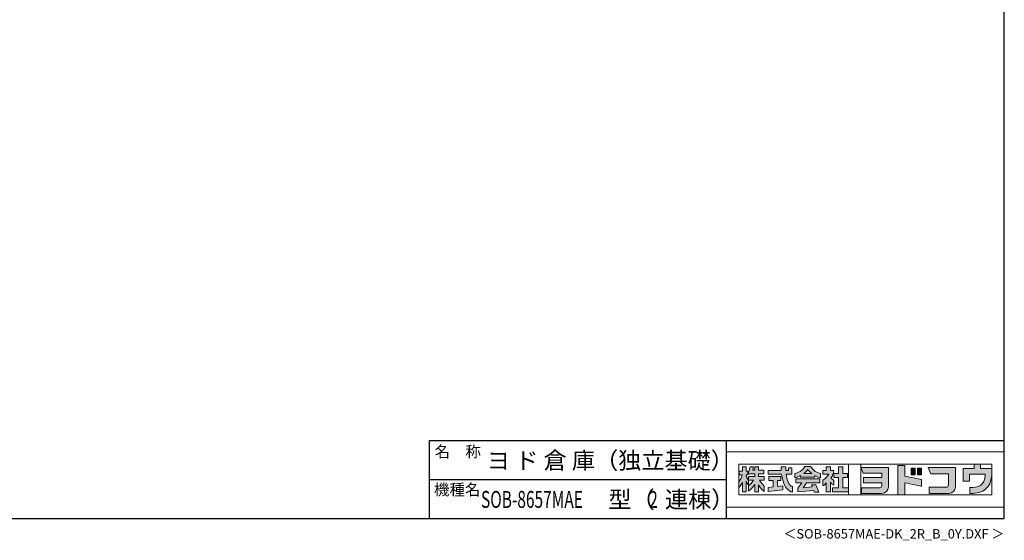
# Model space of a CAD drawing. Extents: x 868 to 32764, y 362 to 22484.
# Drawn here: x 11862 to 32764, y 362 to 11423 of the extents above; entities that cross this region are included whole.
import ezdxf
from ezdxf.enums import TextEntityAlignment as Align

# ---------------------------------------------------------------- set-up
doc = ezdxf.new("R2010")
doc.units = 0
doc.header["$LTSCALE"] = 80
doc.header["$MEASUREMENT"] = 0
for name, color, linetype in [('FILENAME', 7, 'CONTINUOUS'), ('NAME', 20, 'CONTINUOUS'), ('WAKUMOJI-01', 130, 'CONTINUOUS'), ('WAKUSEN-01', 50, 'CONTINUOUS'), ('WAKUSEN-02', 130, 'CONTINUOUS')]:
    doc.layers.add(name, color=color, linetype=linetype)
doc.layers.add('FRAME', color=8, linetype='CONTINUOUS', lineweight=0, plot=False)
doc.layers.add('株式会社ヨドコウ 社名ロゴタイプ 横組み', color=4, linetype='CONTINUOUS', lineweight=0)
doc.styles.add('00', font='ROMANS', dxfattribs={"width": 0.666667, "bigfont": 'BIGFONT'})
doc.styles.add('01', font='ROMANS', dxfattribs={"height": 3, "bigfont": 'BIGFONT'})
doc.styles.add('FILENAME', font='romans', dxfattribs={"height": 200, "bigfont": 'bigfont'})
doc.styles.add('WAKUMOJI', font='SIMPLEX', dxfattribs={"height": 3, "bigfont": 'BIGFONT'})

# ---------------------------------------------------------------- blocks, each defined once
blk = doc.blocks.new('Block_0')
at = {"layer": '株式会社ヨドコウ 社名ロゴタイプ 横組み'}
h = blk.add_hatch(color=256, dxfattribs=at)
h.dxf.hatch_style = 1
edge = h.paths.add_edge_path()
edge.add_spline(control_points=[(128.43, -12.79), (128.43, -12.43), (128.43, -12.09), (128.43, -11.79)], knot_values=[12.750005, 12.750005, 12.750005, 12.750005, 12.812504, 12.812504, 12.812504, 12.812504], degree=3, periodic=0)
edge.add_spline(control_points=[(128.43, -11.79), (128.43, -11.5), (128.43, -11.24), (128.43, -11.02)], knot_values=[12.812504, 12.812504, 12.812504, 12.812504, 12.875003, 12.875003, 12.875003, 12.875003], degree=3, periodic=0)
edge.add_spline(control_points=[(128.43, -11.02), (128.43, -10.92), (128.43, -10.82), (128.43, -10.74)], knot_values=[12.875003, 12.875003, 12.875003, 12.875003, 12.906252, 12.906252, 12.906252, 12.906252], degree=3, periodic=0)
edge.add_spline(control_points=[(128.43, -10.74), (128.43, -10.66), (128.43, -10.59), (128.43, -10.53)], knot_values=[12.906252, 12.906252, 12.906252, 12.906252, 12.937501, 12.937501, 12.937501, 12.937501], degree=3, periodic=0)
edge.add_spline(control_points=[(128.43, -10.35), (128.43, -10.35), (128.43, -10.35), (128.43, -10.35), (128.43, -10.35), (122.78, -10.35), (117.12, -10.35)], knot_values=[12.999817, 12.999817, 12.999817, 12.999817, 13, 13, 13, 13.49999, 13.49999, 13.49999, 13.49999], degree=3, periodic=0)
edge.add_spline(control_points=[(117.12, -10.35), (111.46, -10.35), (105.8, -10.35), (105.8, -10.35)], knot_values=[13.49999, 13.49999, 13.49999, 13.49999, 14, 14, 14, 14], degree=3, periodic=0)
edge.add_spline(control_points=[(105.8, -10.35), (105.8, -10.35), (107.72, -14.94), (107.72, -14.94)], knot_values=[0.00001, 0.00001, 0.00001, 0.00001, 0.99999, 0.99999, 0.99999, 0.99999], degree=3, periodic=0)
edge.add_spline(control_points=[(107.72, -14.94), (107.72, -14.94), (122.93, -14.94), (122.93, -14.94)], knot_values=[1.00001, 1.00001, 1.00001, 1.00001, 1.99999, 1.99999, 1.99999, 1.99999], degree=3, periodic=0)
edge.add_spline(control_points=[(122.93, -14.94), (122.93, -14.94), (122.93, -18.45), (122.93, -18.45)], knot_values=[2.00001, 2.00001, 2.00001, 2.00001, 2.99999, 2.99999, 2.99999, 2.99999], degree=3, periodic=0)
edge.add_spline(control_points=[(122.93, -18.45), (122.93, -18.45), (108.09, -18.45), (108.09, -18.45)], knot_values=[3.00001, 3.00001, 3.00001, 3.00001, 3.99999, 3.99999, 3.99999, 3.99999], degree=3, periodic=0)
edge.add_spline(control_points=[(108.09, -18.45), (108.09, -18.45), (108.09, -22.88), (108.09, -22.88)], knot_values=[4.00001, 4.00001, 4.00001, 4.00001, 4.99999, 4.99999, 4.99999, 4.99999], degree=3, periodic=0)
edge.add_spline(control_points=[(108.09, -22.88), (108.09, -22.88), (122.93, -22.88), (122.93, -22.88)], knot_values=[5.00001, 5.00001, 5.00001, 5.00001, 5.99999, 5.99999, 5.99999, 5.99999], degree=3, periodic=0)
edge.add_spline(control_points=[(122.93, -22.88), (122.93, -22.88), (122.93, -25.08), (122.93, -25.08)], knot_values=[6.00001, 6.00001, 6.00001, 6.00001, 7, 7, 7, 7], degree=3, periodic=0)
edge.add_spline(control_points=[(122.93, -25.08), (122.93, -26.07), (122.12, -26.87), (121.13, -26.87)], knot_values=[7, 7, 7, 7, 8, 8, 8, 8], degree=3, periodic=0)
edge.add_spline(control_points=[(121.13, -26.87), (121.13, -26.87), (106.47, -26.87), (106.47, -26.87)], knot_values=[8.00001, 8.00001, 8.00001, 8.00001, 8.99999, 8.99999, 8.99999, 8.99999], degree=3, periodic=0)
edge.add_spline(control_points=[(106.47, -26.87), (106.47, -26.87), (106.47, -31.47), (106.47, -31.47)], knot_values=[9.00001, 9.00001, 9.00001, 9.00001, 9.99999, 9.99999, 9.99999, 9.99999], degree=3, periodic=0)
edge.add_spline(control_points=[(106.47, -31.47), (106.47, -31.47), (122.93, -31.47), (122.93, -31.47)], knot_values=[10.00001, 10.00001, 10.00001, 10.00001, 11, 11, 11, 11], degree=3, periodic=0)
edge.add_spline(control_points=[(122.93, -31.47), (125.96, -31.47), (128.43, -28.99), (128.43, -25.96), (128.43, -25.96), (128.43, -24.98), (128.43, -23.52)], knot_values=[11, 11, 11, 11, 12, 12, 12, 12.250015, 12.250015, 12.250015, 12.250015], degree=3, periodic=0)
edge.add_spline(control_points=[(128.43, -23.52), (128.43, -22.06), (128.43, -20.11), (128.43, -18.16)], knot_values=[12.250015, 12.250015, 12.250015, 12.250015, 12.50001, 12.50001, 12.50001, 12.50001], degree=3, periodic=0)
edge.add_spline(control_points=[(128.43, -18.16), (128.43, -17.18), (128.43, -16.2), (128.43, -15.29)], knot_values=[12.50001, 12.50001, 12.50001, 12.50001, 12.625008, 12.625008, 12.625008, 12.625008], degree=3, periodic=0)
edge.add_spline(control_points=[(128.43, -15.29), (128.43, -14.38), (128.43, -13.52), (128.43, -12.79)], knot_values=[12.625008, 12.625008, 12.625008, 12.625008, 12.750005, 12.750005, 12.750005, 12.750005], degree=3, periodic=0)
edge = h.paths.add_edge_path()
edge.add_spline(control_points=[(141.81, -17.46), (141.81, -17.46), (141.81, -8.53), (141.81, -8.53)], knot_values=[1.00001, 1.00001, 1.00001, 1.00001, 1.99999, 1.99999, 1.99999, 1.99999], degree=3, periodic=0)
edge.add_spline(control_points=[(141.81, -8.53), (141.81, -8.53), (136.06, -8.53), (136.06, -8.53)], knot_values=[2.00001, 2.00001, 2.00001, 2.00001, 2.99999, 2.99999, 2.99999, 2.99999], degree=3, periodic=0)
edge.add_spline(control_points=[(136.06, -8.53), (136.06, -8.53), (136.06, -32.5), (136.06, -32.5)], knot_values=[3.00001, 3.00001, 3.00001, 3.00001, 3.99999, 3.99999, 3.99999, 3.99999], degree=3, periodic=0)
edge.add_spline(control_points=[(136.06, -32.5), (136.06, -32.5), (141.81, -32.5), (141.81, -32.5)], knot_values=[4.00001, 4.00001, 4.00001, 4.00001, 4.99999, 4.99999, 4.99999, 4.99999], degree=3, periodic=0)
edge.add_spline(control_points=[(141.81, -32.5), (141.81, -32.5), (141.81, -22.75), (141.81, -22.75)], knot_values=[5.00001, 5.00001, 5.00001, 5.00001, 6, 6, 6, 6], degree=3, periodic=0)
edge.add_spline(control_points=[(141.81, -22.75), (146.75, -23.83), (154.97, -25.5), (155.05, -25.52)], knot_values=[6, 6, 6, 6, 7, 7, 7, 7], degree=3, periodic=0)
edge.add_spline(control_points=[(155.05, -25.52), (155.05, -25.52), (155.4, -25.59), (155.4, -25.59), (155.4, -25.59), (155.4, -20.1), (155.4, -20.1), (155.4, -20.1), (155.17, -20.05), (155.17, -20.05)], knot_values=[7.00003, 7.00003, 7.00003, 7.00003, 8, 8, 8, 9, 9, 9, 9.99997, 9.99997, 9.99997, 9.99997], degree=3, periodic=0)
edge.add_spline(control_points=[(155.17, -20.05), (155.1, -20.04), (148.67, -18.75), (141.81, -17.46)], knot_values=[0, 0, 0, 0, 1, 1, 1, 1], degree=3, periodic=0)
edge = h.paths.add_edge_path()
edge.add_spline(control_points=[(182.97, -15.35), (182.97, -14.42), (182.97, -13.56), (182.97, -12.82)], knot_values=[8.625007, 8.625007, 8.625007, 8.625007, 8.750005, 8.750005, 8.750005, 8.750005], degree=3, periodic=0)
edge.add_spline(control_points=[(182.97, -12.82), (182.97, -12.45), (182.97, -12.11), (182.97, -11.81)], knot_values=[8.750005, 8.750005, 8.750005, 8.750005, 8.812504, 8.812504, 8.812504, 8.812504], degree=3, periodic=0)
edge.add_spline(control_points=[(182.97, -11.81), (182.97, -11.51), (182.97, -11.25), (182.97, -11.03)], knot_values=[8.812504, 8.812504, 8.812504, 8.812504, 8.875002, 8.875002, 8.875002, 8.875002], degree=3, periodic=0)
edge.add_spline(control_points=[(182.97, -11.03), (182.97, -10.92), (182.97, -10.83), (182.97, -10.74)], knot_values=[8.875002, 8.875002, 8.875002, 8.875002, 8.906252, 8.906252, 8.906252, 8.906252], degree=3, periodic=0)
edge.add_spline(control_points=[(182.97, -10.74), (182.97, -10.66), (182.97, -10.59), (182.97, -10.53)], knot_values=[8.906252, 8.906252, 8.906252, 8.906252, 8.937501, 8.937501, 8.937501, 8.937501], degree=3, periodic=0)
edge.add_spline(control_points=[(182.97, -10.35), (182.97, -10.35), (182.97, -10.35), (182.97, -10.35), (182.97, -10.35), (177.43, -10.35), (171.88, -10.35)], knot_values=[8.999817, 8.999817, 8.999817, 8.999817, 9, 9, 9, 9.49999, 9.49999, 9.49999, 9.49999], degree=3, periodic=0)
edge.add_spline(control_points=[(171.88, -10.35), (166.33, -10.35), (160.78, -10.35), (160.78, -10.35)], knot_values=[9.49999, 9.49999, 9.49999, 9.49999, 10, 10, 10, 10], degree=3, periodic=0)
edge.add_spline(control_points=[(160.78, -10.35), (160.78, -10.35), (162.85, -15.34), (162.85, -15.34)], knot_values=[0.00001, 0.00001, 0.00001, 0.00001, 0.99999, 0.99999, 0.99999, 0.99999], degree=3, periodic=0)
edge.add_spline(control_points=[(162.85, -15.34), (162.85, -15.34), (177.24, -15.34), (177.24, -15.34)], knot_values=[1.00001, 1.00001, 1.00001, 1.00001, 1.99999, 1.99999, 1.99999, 1.99999], degree=3, periodic=0)
edge.add_spline(control_points=[(177.24, -15.34), (177.24, -15.34), (177.24, -24.73), (177.24, -24.73)], knot_values=[2.00001, 2.00001, 2.00001, 2.00001, 3, 3, 3, 3], degree=3, periodic=0)
edge.add_spline(control_points=[(177.24, -24.73), (177.24, -25.66), (176.48, -26.43), (175.54, -26.43)], knot_values=[3, 3, 3, 3, 4, 4, 4, 4], degree=3, periodic=0)
edge.add_spline(control_points=[(175.54, -26.43), (175.54, -26.43), (161.55, -26.43), (161.55, -26.43)], knot_values=[4.00001, 4.00001, 4.00001, 4.00001, 4.99999, 4.99999, 4.99999, 4.99999], degree=3, periodic=0)
edge.add_spline(control_points=[(161.55, -26.43), (161.55, -26.43), (161.55, -31.47), (161.55, -31.47)], knot_values=[5.00001, 5.00001, 5.00001, 5.00001, 5.99999, 5.99999, 5.99999, 5.99999], degree=3, periodic=0)
edge.add_spline(control_points=[(161.55, -31.47), (161.55, -31.47), (177.65, -31.47), (177.65, -31.47)], knot_values=[6.00001, 6.00001, 6.00001, 6.00001, 7, 7, 7, 7], degree=3, periodic=0)
edge.add_spline(control_points=[(177.65, -31.47), (180.58, -31.47), (182.97, -29.08), (182.97, -26.14), (182.97, -26.14), (182.97, -25.15), (182.97, -23.67)], knot_values=[7, 7, 7, 7, 8, 8, 8, 8.250015, 8.250015, 8.250015, 8.250015], degree=3, periodic=0)
edge.add_spline(control_points=[(182.97, -23.67), (182.97, -22.19), (182.97, -20.22), (182.97, -18.25)], knot_values=[8.250015, 8.250015, 8.250015, 8.250015, 8.50001, 8.50001, 8.50001, 8.50001], degree=3, periodic=0)
edge.add_spline(control_points=[(182.97, -18.25), (182.97, -17.26), (182.97, -16.27), (182.97, -15.35)], knot_values=[8.50001, 8.50001, 8.50001, 8.50001, 8.625007, 8.625007, 8.625007, 8.625007], degree=3, periodic=0)
edge = h.paths.add_edge_path()
edge.add_spline(control_points=[(212.73, -12.78), (212.73, -12.78), (212.73, -11.21), (212.73, -11.21), (212.73, -11.21), (203.51, -11.21), (203.51, -11.21)], knot_values=[14.00002, 14.00002, 14.00002, 14.00002, 15, 15, 15, 15.99998, 15.99998, 15.99998, 15.99998], degree=3, periodic=0)
edge.add_spline(control_points=[(203.51, -11.21), (203.51, -11.21), (203.51, -11.21), (203.51, -11.21), (203.51, -11.21), (203.51, -11.21), (203.51, -11.21)], knot_values=[15.99998, 15.99998, 15.99998, 15.99998, 16, 16, 16, 16.00001, 16.00001, 16.00001, 16.00001], degree=3, periodic=0)
edge.add_spline(control_points=[(203.51, -11.21), (203.51, -11.21), (203.51, -7.5), (203.51, -7.5)], knot_values=[0.00001, 0.00001, 0.00001, 0.00001, 0.99999, 0.99999, 0.99999, 0.99999], degree=3, periodic=0)
edge.add_spline(control_points=[(203.51, -7.5), (203.51, -7.5), (198.23, -7.5), (198.23, -7.5)], knot_values=[1.00001, 1.00001, 1.00001, 1.00001, 1.99999, 1.99999, 1.99999, 1.99999], degree=3, periodic=0)
edge.add_spline(control_points=[(198.23, -7.5), (198.23, -7.5), (198.23, -11.21), (198.23, -11.21)], knot_values=[2.00001, 2.00001, 2.00001, 2.00001, 2.99999, 2.99999, 2.99999, 2.99999], degree=3, periodic=0)
edge.add_spline(control_points=[(198.23, -11.21), (198.23, -11.21), (189.33, -11.21), (189.33, -11.21)], knot_values=[3.00001, 3.00001, 3.00001, 3.00001, 3.99999, 3.99999, 3.99999, 3.99999], degree=3, periodic=0)
edge.add_spline(control_points=[(189.33, -11.21), (189.33, -11.21), (189.33, -21.51), (189.33, -21.51)], knot_values=[4.00001, 4.00001, 4.00001, 4.00001, 4.99999, 4.99999, 4.99999, 4.99999], degree=3, periodic=0)
edge.add_spline(control_points=[(189.33, -21.51), (189.33, -21.51), (194.46, -21.51), (194.46, -21.51)], knot_values=[5.00001, 5.00001, 5.00001, 5.00001, 5.99999, 5.99999, 5.99999, 5.99999], degree=3, periodic=0)
edge.add_spline(control_points=[(194.46, -21.51), (194.46, -21.51), (194.46, -15.81), (194.46, -15.81)], knot_values=[6.00001, 6.00001, 6.00001, 6.00001, 6.99999, 6.99999, 6.99999, 6.99999], degree=3, periodic=0)
edge.add_spline(control_points=[(194.46, -15.81), (194.46, -15.81), (207.16, -15.81), (207.16, -15.81)], knot_values=[7.00001, 7.00001, 7.00001, 7.00001, 8, 8, 8, 8], degree=3, periodic=0)
edge.add_spline(control_points=[(207.16, -15.81), (206.97, -25.77), (201.09, -26.66), (195.07, -26.71)], knot_values=[8, 8, 8, 8, 9, 9, 9, 9], degree=3, periodic=0)
edge.add_spline(control_points=[(195.07, -26.71), (195.07, -26.71), (194.78, -26.71), (194.78, -26.71)], knot_values=[9.00001, 9.00001, 9.00001, 9.00001, 9.99999, 9.99999, 9.99999, 9.99999], degree=3, periodic=0)
edge.add_spline(control_points=[(194.78, -26.71), (194.78, -26.71), (194.78, -31.47), (194.78, -31.47)], knot_values=[10.00001, 10.00001, 10.00001, 10.00001, 10.99999, 10.99999, 10.99999, 10.99999], degree=3, periodic=0)
edge.add_spline(control_points=[(194.78, -31.47), (194.78, -31.47), (195.08, -31.47), (195.08, -31.47)], knot_values=[11.00001, 11.00001, 11.00001, 11.00001, 12, 12, 12, 12], degree=3, periodic=0)
edge.add_spline(control_points=[(195.08, -31.47), (196.5, -31.47), (197.74, -31.4), (198.86, -31.26)], knot_values=[12, 12, 12, 12, 13, 13, 13, 13], degree=3, periodic=0)
edge.add_spline(control_points=[(198.86, -31.26), (208.71, -30.05), (212.73, -24.69), (212.73, -12.78)], knot_values=[13, 13, 13, 13, 14, 14, 14, 14], degree=3, periodic=0)
h = blk.add_hatch(color=250, dxfattribs=at)
h.dxf.hatch_style = 2
edge = h.paths.add_edge_path()
edge.add_spline(control_points=[(203.51, -11.21), (203.51, -11.21), (203.51, -7.5), (203.51, -7.5), (203.51, -7.5), (198.23, -7.5), (198.23, -7.5), (198.23, -7.5), (198.23, -11.21), (198.23, -11.21), (198.23, -11.21), (189.33, -11.21), (189.33, -11.21), (189.33, -11.21), (189.33, -21.51), (189.33, -21.51), (189.33, -21.51), (194.46, -21.51), (194.46, -21.51), (194.46, -21.51), (194.46, -15.81), (194.46, -15.81), (194.46, -15.81), (207.16, -15.81), (207.16, -15.81), (206.97, -25.77), (201.09, -26.66), (195.07, -26.71), (195.07, -26.71), (194.78, -26.71), (194.78, -26.71), (194.78, -26.71), (194.78, -31.47), (194.78, -31.47), (194.78, -31.47), (195.08, -31.47), (195.08, -31.47), (196.5, -31.47), (197.74, -31.4), (198.86, -31.26), (208.71, -30.05), (212.73, -24.69), (212.73, -12.78), (212.73, -12.78), (212.73, -11.21), (212.73, -11.21), (212.73, -11.21), (203.51, -11.21), (203.51, -11.21)], knot_values=[0, 0, 0, 0, 1, 1, 1, 2, 2, 2, 3, 3, 3, 4, 4, 4, 5, 5, 5, 6, 6, 6, 7, 7, 7, 8, 8, 8, 9, 9, 9, 10, 10, 10, 11, 11, 11, 12, 12, 12, 13, 13, 13, 14, 14, 14, 15, 15, 15, 16, 16, 16, 16], degree=3, periodic=0)
edge.add_line((203.51, -11.21), (203.51, -11.21))
h = blk.add_hatch(color=256, dxfattribs=at)
h.dxf.hatch_style = 2
edge = h.paths.add_edge_path()
edge.add_spline(control_points=[(22.52, -15.55), (22.52, -15.55), (26.89, -15.55), (26.89, -15.55), (26.89, -15.55), (26.89, -12.49), (26.89, -12.49), (26.89, -12.49), (26.89, -12.48), (26.89, -12.48), (26.89, -12.48), (22.52, -12.48), (22.52, -12.48), (22.52, -12.48), (22.52, -9.76), (22.52, -9.76), (22.52, -9.76), (19.43, -9.76), (19.43, -9.76), (19.43, -9.76), (19.43, -12.48), (19.43, -12.48), (19.43, -12.48), (19.43, -12.49), (19.43, -12.49), (19.43, -12.49), (17.82, -12.49), (17.82, -12.49), (17.82, -12.49), (18.44, -9.76), (18.44, -9.76), (18.44, -9.76), (15.67, -9.76), (15.67, -9.76), (15.67, -9.76), (14.16, -15.55), (14.16, -15.55), (14.16, -15.55), (19.43, -15.55), (19.43, -15.55), (19.43, -15.55), (19.43, -17.6), (19.43, -17.6), (19.43, -17.6), (14.44, -17.6), (14.44, -17.6), (14.44, -17.6), (14.44, -20.61), (14.44, -20.61), (13.55, -19.44), (12.8, -18.25), (12.39, -17.26), (12.39, -17.26), (12.39, -16.3), (12.39, -16.3), (12.39, -16.3), (13.9, -16.3), (13.9, -16.3), (13.9, -16.3), (13.9, -13.32), (13.9, -13.32), (13.9, -13.32), (12.39, -13.32), (12.39, -13.32), (12.39, -13.32), (12.39, -9.76), (12.39, -9.76), (12.39, -9.76), (9.4, -9.76), (9.4, -9.76), (9.4, -9.76), (9.4, -13.32), (9.4, -13.32), (9.4, -13.32), (6.77, -13.32), (6.77, -13.32), (6.77, -13.32), (6.77, -16.3), (6.77, -16.3), (6.77, -16.3), (9.17, -16.3), (9.17, -16.3), (8.88, -18.08), (7.95, -19.98), (6.53, -21.71), (6.53, -21.71), (6.53, -26.68), (6.53, -26.68), (7.81, -25.14), (9.05, -23.22), (9.4, -22.42), (9.4, -22.42), (9.4, -30.2), (9.4, -30.2), (9.4, -30.2), (12.39, -30.2), (12.39, -30.2), (12.39, -30.2), (12.39, -21.53), (12.39, -21.53), (12.72, -22.29), (13.73, -23.63), (14.44, -24.55), (14.44, -24.55), (14.44, -20.69), (14.44, -20.69), (14.44, -20.69), (14.5, -20.69), (14.5, -20.69), (14.5, -20.69), (18.29, -20.69), (18.29, -20.69), (18.29, -20.69), (17.1, -23.18), (14.44, -24.95), (14.44, -24.95), (14.44, -29.56), (14.44, -29.56), (15.91, -28.51), (18.82, -25.32), (19.43, -24.11), (19.43, -24.11), (19.43, -30.2), (19.43, -30.2), (19.43, -30.2), (22.52, -30.2), (22.52, -30.2), (22.52, -30.2), (22.52, -24.43), (22.52, -24.43), (24.05, -27.77), (27.23, -29.95), (27.23, -29.95), (27.23, -29.95), (27.23, -25.41), (27.23, -25.41), (24.93, -23.55), (23.41, -20.69), (23.41, -20.69), (23.41, -20.69), (27.23, -20.69), (27.23, -20.69), (27.23, -20.69), (27.23, -17.6), (27.23, -17.6), (27.23, -17.6), (22.52, -17.6), (22.52, -17.6), (22.52, -17.6), (22.52, -15.55), (22.52, -15.55)], knot_values=[0, 0, 0, 0, 1, 1, 1, 2, 2, 2, 3, 3, 3, 4, 4, 4, 5, 5, 5, 6, 6, 6, 7, 7, 7, 8, 8, 8, 9, 9, 9, 10, 10, 10, 11, 11, 11, 12, 12, 12, 13, 13, 13, 14, 14, 14, 15, 15, 15, 16, 16, 16, 17, 17, 17, 18, 18, 18, 19, 19, 19, 20, 20, 20, 21, 21, 21, 22, 22, 22, 23, 23, 23, 24, 24, 24, 25, 25, 25, 26, 26, 26, 27, 27, 27, 28, 28, 28, 29, 29, 29, 30, 30, 30, 31, 31, 31, 32, 32, 32, 33, 33, 33, 34, 34, 34, 35, 35, 35, 36, 36, 36, 37, 37, 37, 38, 38, 38, 39, 39, 39, 40, 40, 40, 41, 41, 41, 42, 42, 42, 43, 43, 43, 44, 44, 44, 45, 45, 45, 46, 46, 46, 47, 47, 47, 48, 48, 48, 49, 49, 49, 50, 50, 50, 50], degree=3, periodic=0)
h = blk.add_hatch(color=256, dxfattribs=at)
h.dxf.hatch_style = 2
edge = h.paths.add_edge_path()
edge.add_spline(control_points=[(45.15, -15.85), (45.15, -15.85), (49.6, -15.85), (49.6, -15.85), (49.6, -15.85), (49.6, -10.54), (49.6, -10.54), (49.6, -10.54), (46.93, -10.54), (46.93, -10.54), (46.93, -10.54), (46.93, -12.72), (46.93, -12.72), (46.93, -12.72), (44.85, -12.72), (44.85, -12.72), (44.74, -11.69), (44.68, -9.71), (44.68, -9.71), (44.68, -9.71), (40.92, -9.71), (40.92, -9.71), (40.93, -10.77), (40.97, -11.77), (41.03, -12.72), (41.03, -12.72), (30.42, -12.72), (30.42, -12.72), (30.42, -12.72), (30.42, -15.85), (30.42, -15.85), (30.42, -15.85), (41.32, -15.85), (41.32, -15.85), (43.08, -29.91), (50.08, -30.3), (50.08, -30.3), (50.08, -30.3), (50.08, -25.89), (50.08, -25.89), (46.98, -25.07), (45.69, -19.94), (45.15, -15.85)], knot_values=[0, 0, 0, 0, 1, 1, 1, 2, 2, 2, 3, 3, 3, 4, 4, 4, 5, 5, 5, 6, 6, 6, 7, 7, 7, 8, 8, 8, 9, 9, 9, 10, 10, 10, 11, 11, 11, 12, 12, 12, 13, 13, 13, 14, 14, 14, 14], degree=3, periodic=0)
h = blk.add_hatch(color=256, dxfattribs=at)
h.dxf.hatch_style = 2
edge = h.paths.add_edge_path()
edge.add_spline(control_points=[(59.36, -15.25), (61.43, -13.59), (62.6, -11.98), (62.6, -11.98), (62.6, -11.98), (63.78, -13.59), (65.85, -15.25), (65.85, -15.25), (59.36, -15.25), (59.36, -15.25)], knot_values=[0, 0, 0, 0, 1, 1, 1, 2, 2, 2, 3, 3, 3, 3], degree=3, periodic=0)
edge = h.paths.add_edge_path()
edge.add_spline(control_points=[(65.04, -9.58), (65.04, -9.58), (60.17, -9.58), (60.17, -9.58), (57.4, -14.2), (52.2, -15.27), (52.2, -15.27), (52.2, -15.27), (52.2, -18.6), (52.2, -18.6), (53.93, -18.32), (55.49, -17.69), (56.85, -16.94), (56.85, -16.94), (56.85, -18.14), (56.85, -18.14), (56.85, -18.14), (68.35, -18.14), (68.35, -18.14), (68.35, -18.14), (68.35, -16.94), (68.35, -16.94), (69.71, -17.69), (71.27, -18.32), (73, -18.6), (73, -18.6), (73, -15.27), (73, -15.27), (73, -15.27), (67.8, -14.2), (65.04, -9.58)], knot_values=[0, 0, 0, 0, 1, 1, 1, 2, 2, 2, 3, 3, 3, 4, 4, 4, 5, 5, 5, 6, 6, 6, 7, 7, 7, 8, 8, 8, 9, 9, 9, 10, 10, 10, 10], degree=3, periodic=0)
h = blk.add_hatch(color=256, dxfattribs=at)
h.dxf.hatch_style = 2
edge = h.paths.add_edge_path()
edge.add_spline(control_points=[(83.92, -20.84), (83.49, -20.61), (81.76, -19.16), (81.52, -18.88), (82.86, -17.18), (83.86, -14.97), (83.87, -12.72), (83.87, -12.72), (81.05, -12.72), (81.05, -12.72), (81.05, -12.72), (81.05, -9.76), (81.05, -9.76), (81.05, -9.76), (77.76, -9.76), (77.76, -9.76), (77.76, -9.76), (77.76, -12.72), (77.76, -12.72), (77.76, -12.72), (75.04, -12.72), (75.04, -12.72), (75.04, -12.72), (75.04, -15.74), (75.04, -15.74), (75.04, -15.74), (79.77, -15.74), (79.77, -15.74), (79.1, -17.07), (77.28, -19.22), (75.04, -20.67), (75.04, -20.67), (75.04, -25.31), (75.04, -25.31), (76.07, -24.58), (77.76, -22.86), (77.76, -22.86), (77.76, -22.86), (77.76, -30.22), (77.76, -30.22), (77.76, -30.22), (81.05, -30.22), (81.05, -30.22), (81.05, -30.22), (81.05, -22.29), (81.05, -22.29), (81.42, -22.71), (83.24, -24.3), (83.92, -24.79), (83.92, -24.79), (83.92, -20.84), (83.92, -20.84)], knot_values=[0, 0, 0, 0, 1, 1, 1, 2, 2, 2, 3, 3, 3, 4, 4, 4, 5, 5, 5, 6, 6, 6, 7, 7, 7, 8, 8, 8, 9, 9, 9, 10, 10, 10, 11, 11, 11, 12, 12, 12, 13, 13, 13, 14, 14, 14, 15, 15, 15, 16, 16, 16, 17, 17, 17, 17], degree=3, periodic=0)
h = blk.add_hatch(color=256, dxfattribs=at)
h.dxf.hatch_style = 2
h.paths.add_polyline_path([(91.19, -26.94), (91.19, -18.44), (95.14, -18.44), (95.14, -15.12), (91.19, -15.12), (91.19, -9.76), (87.81, -9.76), (87.81, -15.12), (84.01, -15.12), (84.01, -18.44), (87.81, -18.44), (87.81, -26.94), (82.69, -26.94), (82.69, -30.22), (95.72, -30.22), (95.72, -26.94)])
h = blk.add_hatch(color=250, dxfattribs=at)
h.dxf.hatch_style = 2
edge = h.paths.add_edge_path()
edge.add_spline(control_points=[(105.8, -10.35), (105.8, -10.35), (107.72, -14.94), (107.72, -14.94), (107.72, -14.94), (122.93, -14.94), (122.93, -14.94), (122.93, -14.94), (122.93, -18.45), (122.93, -18.45), (122.93, -18.45), (108.09, -18.45), (108.09, -18.45), (108.09, -18.45), (108.09, -22.88), (108.09, -22.88), (108.09, -22.88), (122.93, -22.88), (122.93, -22.88), (122.93, -22.88), (122.93, -25.08), (122.93, -25.08), (122.93, -26.07), (122.12, -26.87), (121.13, -26.87), (121.13, -26.87), (106.47, -26.87), (106.47, -26.87), (106.47, -26.87), (106.47, -31.47), (106.47, -31.47), (106.47, -31.47), (122.93, -31.47), (122.93, -31.47), (125.96, -31.47), (128.43, -28.99), (128.43, -25.96), (128.43, -25.96), (128.43, -10.35), (128.43, -10.35), (128.43, -10.35), (105.8, -10.35), (105.8, -10.35)], knot_values=[0, 0, 0, 0, 1, 1, 1, 2, 2, 2, 3, 3, 3, 4, 4, 4, 5, 5, 5, 6, 6, 6, 7, 7, 7, 8, 8, 8, 9, 9, 9, 10, 10, 10, 11, 11, 11, 12, 12, 12, 13, 13, 13, 14, 14, 14, 14], degree=3, periodic=0)
edge.add_line((105.8, -10.35), (105.8, -10.35))
h = blk.add_hatch(color=250, dxfattribs=at)
h.dxf.hatch_style = 2
edge = h.paths.add_edge_path()
edge.add_spline(control_points=[(155.17, -20.05), (155.1, -20.04), (148.67, -18.75), (141.81, -17.46), (141.81, -17.46), (141.81, -8.53), (141.81, -8.53), (141.81, -8.53), (136.06, -8.53), (136.06, -8.53), (136.06, -8.53), (136.06, -32.5), (136.06, -32.5), (136.06, -32.5), (141.81, -32.5), (141.81, -32.5), (141.81, -32.5), (141.81, -22.75), (141.81, -22.75), (146.75, -23.83), (154.97, -25.5), (155.05, -25.52), (155.05, -25.52), (155.4, -25.59), (155.4, -25.59), (155.4, -25.59), (155.4, -20.1), (155.4, -20.1), (155.4, -20.1), (155.17, -20.05), (155.17, -20.05)], knot_values=[0, 0, 0, 0, 1, 1, 1, 2, 2, 2, 3, 3, 3, 4, 4, 4, 5, 5, 5, 6, 6, 6, 7, 7, 7, 8, 8, 8, 9, 9, 9, 10, 10, 10, 10], degree=3, periodic=0)
edge.add_line((155.17, -20.05), (155.17, -20.05))
h = blk.add_hatch(color=256, dxfattribs=at)
h.dxf.hatch_style = 2
h.paths.add_polyline_path([(146.94, -10.84), (146.94, -16.24), (150.29, -16.24), (150.29, -10.84), (146.94, -10.84)])
h = blk.add_hatch(color=256, dxfattribs=at)
h.dxf.hatch_style = 2
h.paths.add_polyline_path([(152.05, -10.84), (152.05, -16.24), (155.4, -16.24), (155.4, -10.84), (152.05, -10.84)])
h = blk.add_hatch(color=250, dxfattribs=at)
h.dxf.hatch_style = 2
edge = h.paths.add_edge_path()
edge.add_spline(control_points=[(160.78, -10.35), (160.78, -10.35), (162.85, -15.34), (162.85, -15.34), (162.85, -15.34), (177.24, -15.34), (177.24, -15.34), (177.24, -15.34), (177.24, -24.73), (177.24, -24.73), (177.24, -25.66), (176.48, -26.43), (175.54, -26.43), (175.54, -26.43), (161.55, -26.43), (161.55, -26.43), (161.55, -26.43), (161.55, -31.47), (161.55, -31.47), (161.55, -31.47), (177.65, -31.47), (177.65, -31.47), (180.58, -31.47), (182.97, -29.08), (182.97, -26.14), (182.97, -26.14), (182.97, -10.35), (182.97, -10.35), (182.97, -10.35), (160.78, -10.35), (160.78, -10.35)], knot_values=[0, 0, 0, 0, 1, 1, 1, 2, 2, 2, 3, 3, 3, 4, 4, 4, 5, 5, 5, 6, 6, 6, 7, 7, 7, 8, 8, 8, 9, 9, 9, 10, 10, 10, 10], degree=3, periodic=0)
edge.add_line((160.78, -10.35), (160.78, -10.35))
h = blk.add_hatch(color=256, dxfattribs=at)
h.dxf.hatch_style = 2
h.paths.add_polyline_path([(37.86, -20.86), (40.77, -20.86), (40.77, -17.73), (30.83, -17.73), (30.83, -20.86), (34.55, -20.86), (34.55, -26.14), (30.25, -26.72), (30.25, -29.95), (42.2, -28.37), (42.2, -25.15), (37.86, -25.71)])
h = blk.add_hatch(color=256, dxfattribs=at)
h.dxf.hatch_style = 2
h.paths.add_polyline_path([(52.85, -22.77), (57.67, -22.77), (54.52, -27.23), (54.52, -30.26), (67.47, -29.01), (68.04, -30.42), (71.61, -30.42), (69.15, -24.34), (65.59, -24.34), (66.28, -26.04), (58.86, -26.76), (61.59, -22.77), (72.35, -22.77), (72.35, -19.65), (52.85, -19.65)])
at = {"layer": 'FRAME'}
for p, q in [((-3.54, 2.57), (222.81, 2.57)), ((-3.54, -42.57), (-3.54, 2.57)), ((222.81, 2.57), (222.81, -42.57)), ((6.53, -7.5), (212.73, -7.5)), ((6.53, -32.5), (6.53, -7.5)), ((95.72, -7.5), (95.72, -32.5)), ((105.8, -7.5), (105.8, -32.5)), ((212.73, -7.5), (212.73, -32.5)), ((212.73, -32.5), (6.53, -32.5)), ((222.81, -42.57), (-3.54, -42.57))]:
    blk.add_line(p, q, dxfattribs=at)
at = {"layer": '株式会社ヨドコウ 社名ロゴタイプ 横組み'}
for points in [[(91.19, -26.94), (91.19, -18.44), (95.14, -18.44), (95.14, -15.12), (91.19, -15.12), (91.19, -9.76), (87.81, -9.76), (87.81, -15.12), (84.01, -15.12), (84.01, -18.44), (87.81, -18.44), (87.81, -26.94), (82.69, -26.94), (82.69, -30.22), (95.72, -30.22), (95.72, -26.94)], [(37.86, -20.86), (40.77, -20.86), (40.77, -17.73), (30.83, -17.73), (30.83, -20.86), (34.55, -20.86), (34.55, -26.14), (30.25, -26.72), (30.25, -29.95), (42.2, -28.37), (42.2, -25.15), (37.86, -25.71)], [(52.85, -22.77), (57.67, -22.77), (54.52, -27.23), (54.52, -30.26), (67.47, -29.01), (68.04, -30.42), (71.61, -30.42), (69.15, -24.34), (65.59, -24.34), (66.28, -26.04), (58.86, -26.76), (61.59, -22.77), (72.35, -22.77), (72.35, -19.65), (52.85, -19.65)]]:
    blk.add_lwpolyline(points, close=True, dxfattribs=at)
for points in [[(146.94, -10.84), (146.94, -16.24), (150.29, -16.24), (150.29, -10.84), (146.94, -10.84)], [(152.05, -10.84), (152.05, -16.24), (155.4, -16.24), (155.4, -10.84), (152.05, -10.84)]]:
    blk.add_lwpolyline(points, dxfattribs=at)
for points in [[(203.51, -7.5), (203.51, -7.5), (198.23, -7.5), (198.23, -7.5)], [(198.23, -7.5), (198.23, -7.5), (198.23, -11.21), (198.23, -11.21)], [(203.51, -11.21), (203.51, -11.21), (203.51, -7.5), (203.51, -7.5)], [(9.4, -13.32), (9.4, -13.32), (6.77, -13.32), (6.77, -13.32)], [(6.77, -13.32), (6.77, -13.32), (6.77, -16.3), (6.77, -16.3)], [(12.39, -9.76), (12.39, -9.76), (9.4, -9.76), (9.4, -9.76)], [(9.4, -9.76), (9.4, -9.76), (9.4, -13.32), (9.4, -13.32)], [(12.39, -13.32), (12.39, -13.32), (12.39, -9.76), (12.39, -9.76)], [(13.9, -13.32), (13.9, -13.32), (12.39, -13.32), (12.39, -13.32)], [(13.9, -16.3), (13.9, -16.3), (13.9, -13.32), (13.9, -13.32)], [(15.67, -9.76), (15.67, -9.76), (14.16, -15.55), (14.16, -15.55)], [(14.16, -15.55), (14.16, -15.55), (19.43, -15.55), (19.43, -15.55)], [(18.44, -9.76), (18.44, -9.76), (15.67, -9.76), (15.67, -9.76)], [(17.82, -12.49), (17.82, -12.49), (18.44, -9.76), (18.44, -9.76)], [(19.43, -12.49), (19.43, -12.49), (17.82, -12.49), (17.82, -12.49)], [(22.52, -9.76), (22.52, -9.76), (19.43, -9.76), (19.43, -9.76)], [(19.43, -9.76), (19.43, -9.76), (19.43, -12.48), (19.43, -12.48)], [(19.43, -12.48), (19.43, -12.48), (19.43, -12.49), (19.43, -12.49)], [(19.43, -15.55), (19.43, -15.55), (19.43, -17.6), (19.43, -17.6)], [(22.52, -12.48), (22.52, -12.48), (22.52, -9.76), (22.52, -9.76)], [(26.89, -12.48), (26.89, -12.48), (22.52, -12.48), (22.52, -12.48)], [(22.52, -15.55), (22.52, -15.55), (26.89, -15.55), (26.89, -15.55)], [(22.52, -17.6), (22.52, -17.6), (22.52, -15.55), (22.52, -15.55)], [(26.89, -12.49), (26.89, -12.49), (26.89, -12.48), (26.89, -12.48)], [(26.89, -15.55), (26.89, -15.55), (26.89, -12.49), (26.89, -12.49)], [(105.8, -10.35), (105.8, -10.35), (107.72, -14.94), (107.72, -14.94)], [(128.43, -10.35), (128.43, -10.35), (105.8, -10.35), (105.8, -10.35)], [(107.72, -14.94), (107.72, -14.94), (122.93, -14.94), (122.93, -14.94)], [(122.93, -14.94), (122.93, -14.94), (122.93, -18.45), (122.93, -18.45)], [(128.43, -25.96), (128.43, -25.96), (128.43, -10.35), (128.43, -10.35)], [(160.78, -10.35), (160.78, -10.35), (162.85, -15.34), (162.85, -15.34)], [(182.97, -10.35), (182.97, -10.35), (160.78, -10.35), (160.78, -10.35)], [(162.85, -15.34), (162.85, -15.34), (177.24, -15.34), (177.24, -15.34)], [(177.24, -15.34), (177.24, -15.34), (177.24, -24.73), (177.24, -24.73)], [(182.97, -26.14), (182.97, -26.14), (182.97, -10.35), (182.97, -10.35)], [(198.23, -11.21), (198.23, -11.21), (189.33, -11.21), (189.33, -11.21)], [(189.33, -11.21), (189.33, -11.21), (189.33, -21.51), (189.33, -21.51)], [(194.46, -21.51), (194.46, -21.51), (194.46, -15.81), (194.46, -15.81)], [(194.46, -15.81), (194.46, -15.81), (207.16, -15.81), (207.16, -15.81)], [(207.16, -15.81), (206.97, -25.77), (201.09, -26.66), (195.07, -26.71)], [(198.86, -31.26), (208.71, -30.05), (212.73, -24.69), (212.73, -12.78)], [(212.73, -11.21), (212.73, -11.21), (203.51, -11.21), (203.51, -11.21)], [(212.73, -12.78), (212.73, -12.78), (212.73, -11.21), (212.73, -11.21)], [(9.17, -16.3), (8.88, -18.08), (7.95, -19.98), (6.53, -21.71)], [(6.53, -21.71), (6.53, -21.71), (6.53, -26.68), (6.53, -26.68)], [(6.53, -26.68), (7.81, -25.14), (9.05, -23.22), (9.4, -22.42)], [(6.77, -16.3), (6.77, -16.3), (9.17, -16.3), (9.17, -16.3)], [(9.4, -22.42), (9.4, -22.42), (9.4, -30.2), (9.4, -30.2)], [(12.39, -17.26), (12.39, -17.26), (12.39, -16.3), (12.39, -16.3)], [(12.39, -16.3), (12.39, -16.3), (13.9, -16.3), (13.9, -16.3)], [(14.44, -20.61), (13.55, -19.44), (12.8, -18.25), (12.39, -17.26)], [(12.39, -30.2), (12.39, -30.2), (12.39, -21.53), (12.39, -21.53)], [(12.39, -21.53), (12.72, -22.29), (13.73, -23.63), (14.44, -24.55)], [(19.43, -17.6), (19.43, -17.6), (14.44, -17.6), (14.44, -17.6)], [(14.44, -17.6), (14.44, -17.6), (14.44, -20.61), (14.44, -20.61)], [(14.44, -24.55), (14.44, -24.55), (14.44, -20.69), (14.44, -20.69)], [(14.44, -20.69), (14.44, -20.69), (14.5, -20.69), (14.5, -20.69)], [(18.29, -20.69), (18.29, -20.69), (17.1, -23.18), (14.44, -24.95)], [(14.5, -20.69), (14.5, -20.69), (18.29, -20.69), (18.29, -20.69)], [(27.23, -17.6), (27.23, -17.6), (22.52, -17.6), (22.52, -17.6)], [(27.23, -25.41), (24.93, -23.55), (23.41, -20.69), (23.41, -20.69)], [(23.41, -20.69), (23.41, -20.69), (27.23, -20.69), (27.23, -20.69)], [(27.23, -20.69), (27.23, -20.69), (27.23, -17.6), (27.23, -17.6)], [(122.93, -18.45), (122.93, -18.45), (108.09, -18.45), (108.09, -18.45)], [(108.09, -18.45), (108.09, -18.45), (108.09, -22.88), (108.09, -22.88)], [(108.09, -22.88), (108.09, -22.88), (122.93, -22.88), (122.93, -22.88)], [(122.93, -22.88), (122.93, -22.88), (122.93, -25.08), (122.93, -25.08)], [(189.33, -21.51), (189.33, -21.51), (194.46, -21.51), (194.46, -21.51)], [(9.4, -30.2), (9.4, -30.2), (12.39, -30.2), (12.39, -30.2)], [(14.44, -29.56), (15.91, -28.51), (18.82, -25.32), (19.43, -24.11)], [(14.44, -24.95), (14.44, -24.95), (14.44, -29.56), (14.44, -29.56)], [(19.43, -24.11), (19.43, -24.11), (19.43, -30.2), (19.43, -30.2)], [(19.43, -30.2), (19.43, -30.2), (22.52, -30.2), (22.52, -30.2)], [(22.52, -30.2), (22.52, -30.2), (22.52, -24.43), (22.52, -24.43)], [(22.52, -24.43), (24.05, -27.77), (27.23, -29.95), (27.23, -29.95)], [(27.23, -29.95), (27.23, -29.95), (27.23, -25.41), (27.23, -25.41)], [(121.13, -26.87), (121.13, -26.87), (106.47, -26.87), (106.47, -26.87)], [(106.47, -26.87), (106.47, -26.87), (106.47, -31.47), (106.47, -31.47)], [(106.47, -31.47), (106.47, -31.47), (122.93, -31.47), (122.93, -31.47)], [(122.93, -25.08), (122.93, -26.07), (122.12, -26.87), (121.13, -26.87)], [(122.93, -31.47), (125.96, -31.47), (128.43, -28.99), (128.43, -25.96)], [(175.54, -26.43), (175.54, -26.43), (161.55, -26.43), (161.55, -26.43)], [(161.55, -26.43), (161.55, -26.43), (161.55, -31.47), (161.55, -31.47)], [(161.55, -31.47), (161.55, -31.47), (177.65, -31.47), (177.65, -31.47)], [(177.24, -24.73), (177.24, -25.66), (176.48, -26.43), (175.54, -26.43)], [(177.65, -31.47), (180.58, -31.47), (182.97, -29.08), (182.97, -26.14)], [(195.07, -26.71), (195.07, -26.71), (194.78, -26.71), (194.78, -26.71)], [(194.78, -26.71), (194.78, -26.71), (194.78, -31.47), (194.78, -31.47)], [(194.78, -31.47), (194.78, -31.47), (195.08, -31.47), (195.08, -31.47)], [(195.08, -31.47), (196.5, -31.47), (197.74, -31.4), (198.86, -31.26)]]:
    blk.add_open_spline(points, degree=3, dxfattribs=at)
for points, knots in [([(45.15, -15.85), (45.15, -15.85), (49.6, -15.85), (49.6, -15.85), (49.6, -15.85), (49.6, -10.54), (49.6, -10.54), (49.6, -10.54), (46.93, -10.54), (46.93, -10.54), (46.93, -10.54), (46.93, -12.72), (46.93, -12.72), (46.93, -12.72), (44.85, -12.72), (44.85, -12.72), (44.74, -11.69), (44.68, -9.71), (44.68, -9.71), (44.68, -9.71), (40.92, -9.71), (40.92, -9.71), (40.93, -10.77), (40.97, -11.77), (41.03, -12.72), (41.03, -12.72), (30.42, -12.72), (30.42, -12.72), (30.42, -12.72), (30.42, -15.85), (30.42, -15.85), (30.42, -15.85), (41.32, -15.85), (41.32, -15.85), (43.08, -29.91), (50.08, -30.3), (50.08, -30.3), (50.08, -30.3), (50.08, -25.89), (50.08, -25.89), (46.98, -25.07), (45.69, -19.94), (45.15, -15.85)], [0, 0, 0, 0, 1, 1, 1, 2, 2, 2, 3, 3, 3, 4, 4, 4, 5, 5, 5, 6, 6, 6, 7, 7, 7, 8, 8, 8, 9, 9, 9, 10, 10, 10, 11, 11, 11, 12, 12, 12, 13, 13, 13, 14, 14, 14, 14]), ([(65.04, -9.58), (65.04, -9.58), (60.17, -9.58), (60.17, -9.58), (57.4, -14.2), (52.2, -15.27), (52.2, -15.27), (52.2, -15.27), (52.2, -18.6), (52.2, -18.6), (53.93, -18.32), (55.49, -17.69), (56.85, -16.94), (56.85, -16.94), (56.85, -18.14), (56.85, -18.14), (56.85, -18.14), (68.35, -18.14), (68.35, -18.14), (68.35, -18.14), (68.35, -16.94), (68.35, -16.94), (69.71, -17.69), (71.27, -18.32), (73, -18.6), (73, -18.6), (73, -15.27), (73, -15.27), (73, -15.27), (67.8, -14.2), (65.04, -9.58)], [0, 0, 0, 0, 1, 1, 1, 2, 2, 2, 3, 3, 3, 4, 4, 4, 5, 5, 5, 6, 6, 6, 7, 7, 7, 8, 8, 8, 9, 9, 9, 10, 10, 10, 10]), ([(59.36, -15.25), (61.43, -13.59), (62.6, -11.98), (62.6, -11.98), (62.6, -11.98), (63.78, -13.59), (65.85, -15.25), (65.85, -15.25), (59.36, -15.25), (59.36, -15.25)], [0, 0, 0, 0, 1, 1, 1, 2, 2, 2, 3, 3, 3, 3]), ([(83.92, -20.84), (83.49, -20.61), (81.76, -19.16), (81.52, -18.88), (82.86, -17.18), (83.86, -14.97), (83.87, -12.72), (83.87, -12.72), (81.05, -12.72), (81.05, -12.72), (81.05, -12.72), (81.05, -9.76), (81.05, -9.76), (81.05, -9.76), (77.76, -9.76), (77.76, -9.76), (77.76, -9.76), (77.76, -12.72), (77.76, -12.72), (77.76, -12.72), (75.04, -12.72), (75.04, -12.72), (75.04, -12.72), (75.04, -15.74), (75.04, -15.74), (75.04, -15.74), (79.77, -15.74), (79.77, -15.74), (79.1, -17.07), (77.28, -19.22), (75.04, -20.67), (75.04, -20.67), (75.04, -25.31), (75.04, -25.31), (76.07, -24.58), (77.76, -22.86), (77.76, -22.86), (77.76, -22.86), (77.76, -30.22), (77.76, -30.22), (77.76, -30.22), (81.05, -30.22), (81.05, -30.22), (81.05, -30.22), (81.05, -22.29), (81.05, -22.29), (81.42, -22.71), (83.24, -24.3), (83.92, -24.79), (83.92, -24.79), (83.92, -20.84), (83.92, -20.84)], [0, 0, 0, 0, 1, 1, 1, 2, 2, 2, 3, 3, 3, 4, 4, 4, 5, 5, 5, 6, 6, 6, 7, 7, 7, 8, 8, 8, 9, 9, 9, 10, 10, 10, 11, 11, 11, 12, 12, 12, 13, 13, 13, 14, 14, 14, 15, 15, 15, 16, 16, 16, 17, 17, 17, 17]), ([(155.17, -20.05), (155.1, -20.04), (148.67, -18.75), (141.81, -17.46), (141.81, -17.46), (141.81, -8.53), (141.81, -8.53), (141.81, -8.53), (136.06, -8.53), (136.06, -8.53), (136.06, -8.53), (136.06, -32.5), (136.06, -32.5), (136.06, -32.5), (141.81, -32.5), (141.81, -32.5), (141.81, -32.5), (141.81, -22.75), (141.81, -22.75), (146.75, -23.83), (154.97, -25.5), (155.05, -25.52), (155.05, -25.52), (155.4, -25.59), (155.4, -25.59), (155.4, -25.59), (155.4, -20.1), (155.4, -20.1), (155.4, -20.1), (155.17, -20.05), (155.17, -20.05)], [0, 0, 0, 0, 1, 1, 1, 2, 2, 2, 3, 3, 3, 4, 4, 4, 5, 5, 5, 6, 6, 6, 7, 7, 7, 8, 8, 8, 9, 9, 9, 10, 10, 10, 10])]:
    blk.add_open_spline(points, degree=3, knots=knots, dxfattribs=at)
blk = doc.blocks.new('*U5')
at = {"layer": '株式会社ヨドコウ 社名ロゴタイプ 横組み', "xscale": 0.3256048605312869, "yscale": 0.3256048605312869, "zscale": 0.3256048605312869}
blk.add_blockref('Block_0', (1.15, 6.51), dxfattribs=at)

msp = doc.modelspace()

# ---------------------------------------------------------------- linework, layer by layer
at = {"layer": 'WAKUSEN-01'}
for p, q in [((32764, 828), (32764, 22484)), ((20560, 2484), (32764, 2484)), ((20560, 2484), (32764, 2484)), ((20560, 828), (20560, 2484)), ((868, 828), (32764, 828))]:
    msp.add_line(p, q, dxfattribs=at)
at = {"layer": 'WAKUSEN-02'}
for p, q in [((26868, 828), (26868, 2484)), ((20560, 1656), (26868, 1656)), ((20560, 1656), (26868, 1656))]:
    msp.add_line(p, q, dxfattribs=at)

# ---------------------------------------------------------------- block references
at = {"layer": '株式会社ヨドコウ 社名ロゴタイプ 横組み', "xscale": 79.99999999999991, "yscale": 79.99999999999991, "zscale": 79.99999999999991}
msp.add_blockref('*U5', (26868, 1656), dxfattribs=at)

# ---------------------------------------------------------------- texts
at = {"layer": 'FILENAME', "style": 'FILENAME'}
msp.add_text('＜SOB-8657MAE-DK_2R_B_0Y.DXF ＞', height=200, dxfattribs=at).set_placement((32764, 400), align=Align.RIGHT)
at = {"layer": 'NAME', "style": '01'}
for s, p in [('ヨ ド 倉 庫（独立基礎）', (21781, 1878)), ('型（  連棟）', (24358, 1049))]:
    msp.add_text(s, height=360, dxfattribs=at).set_placement(p)
at = {"layer": 'NAME', "style": '00', "width": 0.67}
for s, p in [('SOB-8657MAE', (21655, 1051)), ('2', (25225, 1049))]:
    msp.add_text(s, height=360, dxfattribs=at).set_placement(p)
at = {"layer": 'WAKUMOJI-01', "style": 'WAKUMOJI'}
for s, p in [('名\u3000称', (20670, 2126)), ('名\u3000称', (20670, 2126)), ('機種名', (20657, 1319)), ('機種名', (20657, 1319))]:
    msp.add_text(s, height=240, dxfattribs=at).set_placement(p)

doc.saveas('drawing.dxf')
